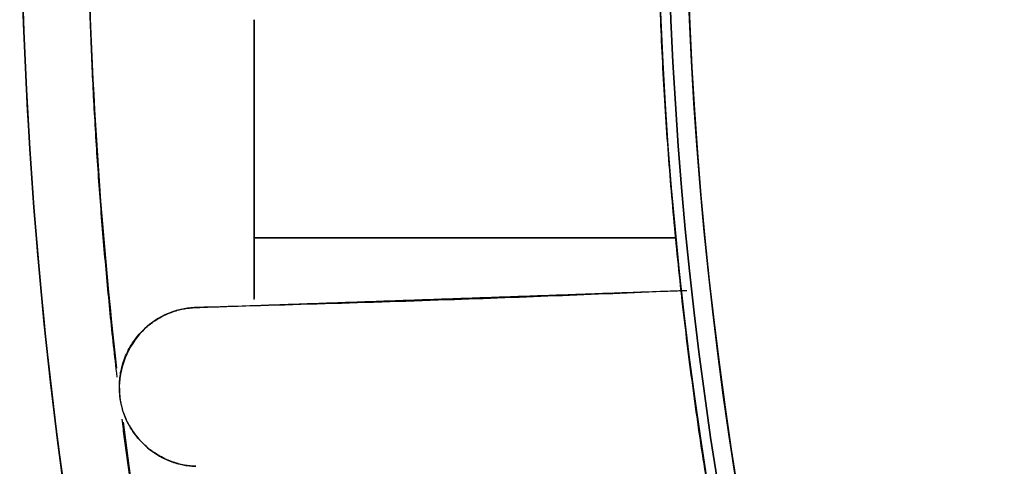
# Model space of a CAD drawing. Units: millimetres. Extents: x -69 to 69, y -75 to 104.
# Drawn here: x -69 to -54, y -9 to -3 of the extents above; entities that cross this region are included whole.
import ezdxf

# ---------------------------------------------------------------- set-up
doc = ezdxf.new("R2010")
doc.units = ezdxf.units.MM
doc.layers.add('TOP$1', color=7, linetype='CONTINUOUS', true_color=0xffffff)
doc.layers.add('TOP$2', color=7, linetype='CONTINUOUS', true_color=0xffffff)

msp = doc.modelspace()

# ---------------------------------------------------------------- linework, layer by layer
at = {"layer": 'TOP$1', "color": 150, "linetype": 'CONTINUOUS'}
for p, q in [((-65.5, -2.5), (-65.5, -5.765)), ((-65.5, -5.765), (-65.5, -2.5)), ((-65.5, -5.765), (-59.191, -5.765)), ((-59.191, -5.765), (-65.5, -5.765)), ((-65.5, -5.765), (-65.5, -6.671))]:
    msp.add_line(p, q, dxfattribs=at)
at = {"layer": 'TOP$1', "color": 150, "linetype": 'CONTINUOUS', "extrusion": (0, 0, -1)}
for radius, start, end in [(69, 314.42203, 45.64828), (59.318, 320.54834, 39.45166), (59.04, 320.42525, 39.57475)]:
    msp.add_arc((0, 0), radius, start, end, dxfattribs=at)
at = {"layer": 'TOP$1', "color": 150, "linetype": 'CONTINUOUS'}
for radius, start, end in [(59.471, 140.61497, 219.38503), (59.318, 140.54834, 219.45166), (59.04, 180, 219.57475), (68, 180.3623, 186.51081), (68, 187.19958, 222.46755)]:
    msp.add_arc((0, 0), radius, start, end, dxfattribs=at)
for points, degree, knots in [([(-48.229, 49.345), (-48.417, 49.161), (-50.081, 47.516), (-53.745, 43.519), (-59.075, 36.199), (-63.217, 28.128), (-66.308, 19.639), (-68.431, 10.837), (-69.169, 1.794), (-68.776, -7.231), (-67.369, -16.175), (-64.591, -24.812), (-60.773, -33), (-56.051, -40.725), (-51.354, -46.257), (-48.41, -49.169), (-48.218, -49.357)], 3, [0, 0, 0, 0, 0.007176, 0.063825, 0.147882, 0.253551, 0.310199, 0.394257, 0.499925, 0.556574, 0.640631, 0.7463, 0.802948, 0.887006, 0.992674, 1, 1, 1, 1]), ([(-45.965, -37.736), (-46.374, -37.237), (-47.168, -36.227), (-48.324, -34.69), (-50.493, -31.535), (-54.253, -24.899), (-57.98, -14.488), (-59.47, -4.424), (-59.471, 5.897), (-57.483, 15.874), (-54.254, 24.898), (-50.493, 31.534), (-48.47, 34.479), (-46.948, 36.538), (-45.965, 37.736)], 2, [0, 0, 0, 0.015625, 0.03125, 0.0625, 0.125, 0.25, 0.392857, 0.5, 0.642857, 0.75, 0.875, 0.9375, 0.9625, 1, 1, 1]), ([(-65.5, -6.684), (-65.5, -6.663), (-65.5, -6.612), (-65.5, -6.535), (-65.5, -6.424), (-65.5, -6.335), (-65.5, -6.225), (-65.5, -6.061), (-65.5, -5.917), (-65.5, -5.847), (-65.5, -5.797), (-65.5, -5.765)], 2, [0, 0, 0, 0.094412, 0.177366, 0.322537, 0.433143, 0.516098, 0.661268, 0.830634, 0.915317, 0.94919, 1, 1, 1]), ([(-59.059, -6.554), (-60.208, -6.602), (-62.645, -6.701), (-65.084, -6.769), (-66.373, -6.805)], 3, [0, 0, 0, 0, 0.471457, 1, 1, 1, 1]), ([(-65.213, -6.765), (-65.204, -6.764), (-65.179, -6.764), (-65.004, -6.758), (-64.669, -6.747), (-64.068, -6.727), (-63.242, -6.698), (-62.174, -6.661), (-61.115, -6.623), (-60.41, -6.598), (-60.14, -6.588)], 3, [0, 0, 0, 0, 0.010113, 0.029349, 0.100611, 0.217201, 0.379546, 0.58779, 0.841999, 1, 1, 1, 1]), ([(-66.373, -6.805), (-66.39, -6.806), (-66.424, -6.808), (-66.491, -6.814), (-66.605, -6.832), (-66.823, -6.895), (-67.22, -7.122), (-67.567, -7.693), (-67.486, -8.45), (-67.177, -8.875), (-66.844, -9.083), (-66.625, -9.149), (-66.487, -9.173), (-66.416, -9.178), (-66.373, -9.18)], 3, [0, 0, 0, 0, 0.016726, 0.033268, 0.065848, 0.129362, 0.253024, 0.497102, 0.591989, 0.744815, 0.86646, 0.931124, 0.958112, 1, 1, 1, 1]), ([(-66.373, -9.18), (-66.431, -9.176), (-66.552, -9.167), (-66.745, -9.113), (-66.949, -9.017), (-67.135, -8.879), (-67.275, -8.724), (-67.369, -8.578), (-67.427, -8.46), (-67.473, -8.334), (-67.504, -8.202), (-67.52, -8.066), (-67.521, -7.941), (-67.51, -7.827), (-67.49, -7.721), (-67.459, -7.61), (-67.414, -7.498), (-67.356, -7.386), (-67.284, -7.278), (-67.199, -7.176), (-67.096, -7.079), (-66.981, -6.994), (-66.86, -6.926), (-66.75, -6.879), (-66.652, -6.847), (-66.566, -6.827), (-66.503, -6.816), (-66.457, -6.811), (-66.419, -6.807), (-66.391, -6.806), (-66.373, -6.805)], 3, [0, 0, 0, 0, 0.055036, 0.115234, 0.180936, 0.252252, 0.316706, 0.347863, 0.378564, 0.409012, 0.439385, 0.469838, 0.500519, 0.523547, 0.54895, 0.576769, 0.606972, 0.639476, 0.67416, 0.710883, 0.7495, 0.796935, 0.839082, 0.87632, 0.90901, 0.93747, 0.961976, 0.972819, 0.982756, 1, 1, 1, 1]), ([(-66.129, -15.878), (-66.74, -13.341), (-67.335, -9.625), (-67.478, -8.476)], 2, [0, 0, 0, 0.692726, 1, 1, 1])]:
    msp.add_open_spline(points, degree=degree, knots=knots, dxfattribs=at)
for points, degree in [([(-67.553, -7.848), (-67.995, -4.008), (-68, -0.084)], 2), ([(-66.373, -6.805), (-59.025, -6.549)], 1)]:
    msp.add_open_spline(points, degree=degree, dxfattribs=at)
at = {"layer": 'TOP$2', "color": 150, "linetype": 'CONTINUOUS'}
msp.add_circle((0, 0), 68.998, dxfattribs=at)
msp.add_arc((0, 0), 69, 90, 0, dxfattribs=at)
at = {"layer": 'TOP$2', "color": 150, "linetype": 'CONTINUOUS', "extrusion": (0, 0, -1)}
for radius in [69, 68.998]:
    msp.add_arc((0, 0), radius, 180, 0, dxfattribs=at)

doc.saveas('drawing.dxf')
